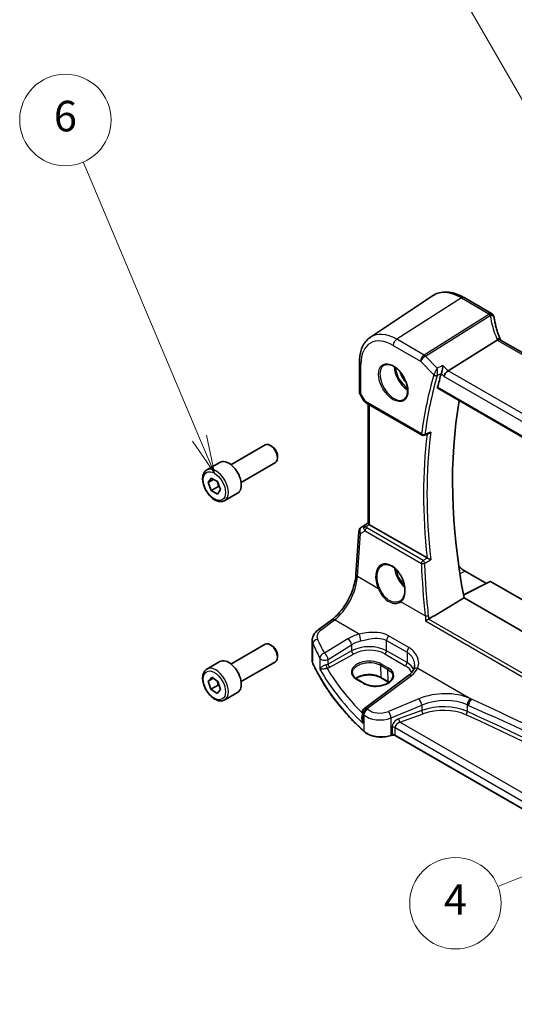
# Model space of a CAD drawing. Units: millimetres. Extents: x 0 to 6100, y 0 to 1124.
# Drawn here: x 519 to 617, y 233 to 426 of the extents above; entities that cross this region are included whole.
import ezdxf

# ---------------------------------------------------------------- set-up
doc = ezdxf.new("R2010")
doc.units = ezdxf.units.MM
for name, color, linetype, lineweight in [('Symbol (TK)', 100, 'Continuous', 18), ('Visible (ISO)', 7, 'Continuous', 35), ('Visible Narrow (ISO)', 7, 'Continuous', 25)]:
    doc.layers.add(name, color=color, linetype=linetype, lineweight=lineweight)
doc.styles.add('Note Text (TK2)', font='txt')

# ---------------------------------------------------------------- blocks, each defined once
blk = doc.blocks.new('バルーン1')
at = {"layer": 'Symbol (TK)', "color": 100}
for p, q in [((224.52, 138.039), (214.556, 155.298)), ((225.77, 135.874), (224.953, 138.289)), ((224.087, 137.789), (225.77, 135.874)), ((224.52, 138.039), (225.77, 135.874))]:
    blk.add_line(p, q, dxfattribs=at)
at = {"layer": 'Symbol (TK)'}
blk.add_circle((213.056, 157.896), 3, dxfattribs=at)
at = {"layer": 'Symbol (TK)', "color": 7, "insert": (213.056, 157.872), "char_height": 2, "attachment_point": 5, "style": 'Note Text (TK2)'}
blk.add_mtext('1', dxfattribs=at)
blk = doc.blocks.new('バルーン5')
at = {"layer": 'Symbol (TK)', "color": 100}
for p, q in [((225.655, 95.967), (223.148, 95.508)), ((223.332, 95.043), (225.655, 95.967)), ((223.517, 94.578), (225.655, 95.967)), ((223.332, 95.043), (218.971, 93.307))]:
    blk.add_line(p, q, dxfattribs=at)
at = {"layer": 'Symbol (TK)'}
blk.add_circle((216.189, 92.2), 3, dxfattribs=at)
at = {"layer": 'Symbol (TK)', "color": 7, "insert": (216.189, 92.183), "char_height": 2, "attachment_point": 5, "style": 'Note Text (TK2)'}
blk.add_mtext('4', dxfattribs=at)
blk = doc.blocks.new('バルーン6')
at = {"layer": 'Symbol (TK)', "color": 100}
for p, q in [((199.401, 122.698), (191.761, 140.799)), ((199.401, 122.698), (200.373, 120.395)), ((200.373, 120.395), (199.861, 122.893)), ((198.94, 122.504), (200.373, 120.395))]:
    blk.add_line(p, q, dxfattribs=at)
at = {"layer": 'Symbol (TK)'}
blk.add_circle((190.598, 143.554), 3, dxfattribs=at)
at = {"layer": 'Symbol (TK)', "color": 7, "insert": (190.598, 143.549), "char_height": 2, "attachment_point": 5, "style": 'Note Text (TK2)'}
blk.add_mtext('6', dxfattribs=at)

msp = doc.modelspace()

# ---------------------------------------------------------------- linework, layer by layer
at = {"layer": 'Visible (ISO)'}
for p, q in [((588.3203, 363.9196), (600.5594, 372.0744)), ((606.7679, 371.7279), (612.1746, 368.6064)), ((613.2813, 363.3844), (603.6307, 357.3459)), ((717.6607, 303.493), (613.9618, 363.3636)), ((586.174, 359.0678), (586.174, 353.2113)), ((586.3079, 352.7113), (587.0446, 351.4354)), ((601.6039, 353.8912), (707.5645, 292.7148)), ((587.4457, 351.0581), (598.5102, 344.67)), ((587.8861, 327.3314), (587.8861, 350.8038)), ((560.8835, 338.8476), (567.629, 342.7421)), ((568.9326, 342.4677), (568.629, 342.643)), ((556.1518, 337.8478), (558.6974, 339.3174)), ((562.8835, 335.3835), (569.629, 339.278)), ((570.0432, 340.5441), (570.0432, 340.1935)), ((556.3942, 335.3605), (557.0066, 336.2317)), ((557.4548, 335.9728), (556.3942, 335.3605)), ((557.0066, 333.7822), (556.3942, 335.3605)), ((557.0066, 336.2317), (558.2313, 335.5246)), ((558.2313, 335.5246), (558.8437, 333.9463)), ((558.4208, 334.5987), (557.0066, 333.7822)), ((558.2313, 333.0751), (557.0066, 333.7822)), ((558.8437, 333.9463), (558.2313, 333.0751)), ((559.6518, 331.7856), (562.1974, 333.2553)), ((586.5139, 326.4942), (587.8861, 327.4104)), ((585.489, 317.2436), (586.0716, 325.731)), ((599.5038, 320.514), (588.179, 327.0524)), ((606.975, 317.9327), (611.1662, 315.5129)), ((611.8838, 315.8712), (606.648, 313.2564)), ((611.9802, 315.8594), (688.853, 271.4769)), ((683.4638, 268.3654), (606.7613, 312.6497)), ((578.0479, 306.3562), (580.7104, 308.3473)), ((576.8762, 300.3486), (576.8762, 304.2561)), ((560.8835, 299.6557), (567.629, 303.5502)), ((568.9326, 303.2759), (568.629, 303.4512)), ((570.0432, 301.3523), (570.0432, 301.0017)), ((556.1518, 298.6559), (558.6974, 300.1256)), ((562.8835, 296.1916), (569.629, 300.0861)), ((556.3982, 296.2808), (557.0944, 297.0423)), ((557.3824, 296.849), (556.3982, 296.2808)), ((557.0944, 297.0423), (558.3151, 296.2231)), ((585.7065, 296.6417), (587.1207, 295.8252)), ((595.8701, 297.4342), (587.1599, 290.9205)), ((591.8952, 296.1111), (590.481, 296.9276)), ((556.9227, 294.7), (556.3982, 296.2808)), ((558.3369, 295.5165), (556.9227, 294.7)), ((558.1434, 293.8807), (556.9227, 294.7)), ((558.8397, 294.6423), (558.1434, 293.8807)), ((558.3151, 296.2231), (558.8397, 294.6423)), ((559.6518, 292.5937), (562.1974, 294.0634)), ((586.7588, 290.1197), (586.7588, 288.9107)), ((592.5557, 285.6386), (592.4064, 285.5888)), ((684.8125, 232.72), (593.2374, 285.5909))]:
    msp.add_line(p, q, dxfattribs=at)
for centre, radius, start, end in [((611.6746, 367.7403), 1, 10.723558, 60), ((611.6971, 367.6261), 1, 8.128787, 11.568273), ((587.174, 353.2113), 1, 180, 210), ((598.7602, 345.103), 0.5, 240, 291.890484), ((587.0692, 325.6626), 1, 123.72965, 176.07356), ((587.7588, 290.1197), 1, 126.78998, 180)]:
    msp.add_arc(centre, radius, start, end, dxfattribs=at)
for centre, major_axis, ratio, start_param, end_param in [((634.3449, 369.2911), (-21.8056, -0.1643), 0.55217209, 0.09993056, 0.10827147), ((678.3221, 287.2557), (-56.0062, 97.0056), 0.57735027, 0.50141255, 0.53670384), ((603.5318, 356.6304), (-0.6212, -0.7936), 0.45894474, 4.04417731, 5.56261376), ((683.2718, 290.1135), (-55.7, 96.4752), 0.57735027, 0.60156849, 1.02558232), ((13340.3853, -8113.2195), (19495.9412, -1419.749), 0.52500313, 2.32057445, 2.32063593), ((568.629, 341.01), (-1, 1.7321), 0.57735027, 3.14159265, 6.28318531), ((568.9326, 341.1853), (-0.7853, 1.3602), 0.57735027, 3.92699082, 5.49778714), ((560.4474, 336.2864), (-1.75, 3.0311), 0.57735027, 3.14159265, 6.28318531), ((588.8861, 327.5321), (-0.9987, -0.083), 0.6252357, 0.59930526, 0.73345339), ((606.975, 323.9573), (-3.6893, 6.39), 0.57735027, 2.11673581, 2.35619448), ((611.9804, 315.6959), (-0.1001, 0.1734), 0.5766475, 5.49839612, 6.24832118), ((591.3861, 315.0334), (3.1847, -2.6746), 0.5729886, 6.10419143, 6.14949047), ((568.629, 301.8182), (-1, 1.7321), 0.57735027, 3.14159265, 6.28318531), ((568.9326, 301.9935), (-0.7853, 1.3602), 0.57735027, 3.92699082, 5.49778714), ((560.4474, 297.0945), (-1.75, 3.0311), 0.57735027, 3.14159265, 6.28318531)]:
    msp.add_ellipse(centre, major_axis=major_axis, ratio=ratio, start_param=start_param, end_param=end_param, dxfattribs=at)
for points, knots in [([(600.5594, 372.0744), (600.9006, 372.3017), (601.2737, 372.4796), (602.0594, 372.7271), (602.4717, 372.7971), (603.3137, 372.8339), (603.7435, 372.8011), (604.608, 372.6427), (605.0428, 372.5173), (605.9093, 372.1831), (606.3411, 371.9743), (606.7679, 371.7279)], [3.889924424, 3.889924424, 3.889924424, 3.889924424, 4.054417335, 4.054417335, 4.218910246, 4.218910246, 4.383403158, 4.383403158, 4.547896069, 4.547896069, 4.71238898, 4.71238898, 4.71238898, 4.71238898]), ([(613.9351, 363.4182), (613.8103, 363.7076), (613.6937, 363.9978), (613.4769, 364.579), (613.3768, 364.8699), (613.1934, 365.4517), (613.11, 365.7425), (612.9601, 366.3234), (612.8936, 366.6135), (612.7776, 367.1919), (612.7281, 367.4803), (612.6871, 367.7675)], [-1.303050328, -1.303050328, -1.303050328, -1.303050328, -1.252154027, -1.252154027, -1.201257727, -1.201257727, -1.150361426, -1.150361426, -1.099465126, -1.099465126, -1.048568826, -1.048568826, -1.048568826, -1.048568826]), ([(588.3203, 363.9196), (588.0325, 363.7279), (587.7695, 363.4984), (587.3036, 362.9788), (587.1006, 362.6889), (586.7566, 362.063), (586.6153, 361.727), (586.3917, 361.0196), (586.3094, 360.6481), (586.2005, 359.8772), (586.174, 359.4777), (586.174, 359.0678)], [2.393260883, 2.393260883, 2.393260883, 2.393260883, 2.542927237, 2.542927237, 2.692593591, 2.692593591, 2.842259945, 2.842259945, 2.9919263, 2.9919263, 3.141592654, 3.141592654, 3.141592654, 3.141592654]), ([(613.9059, 363.3995), (613.8967, 363.4062), (613.887, 363.4125), (613.8126, 363.4551), (613.7327, 363.4736), (613.5483, 363.4718), (613.4457, 363.4512), (613.3388, 363.4123)], [-0.082847769, -0.082847769, -0.082847769, -0.082847769, -0.0768103675, -0.0768103675, -0.0385773765, -0.0385773765, 0, 0, 0, 0]), ([(613.9618, 363.3636), (613.9575, 363.3662), (613.9532, 363.3687), (613.945, 363.3736), (613.941, 363.3761), (613.9333, 363.381), (613.9295, 363.3834), (613.9223, 363.3881), (613.9189, 363.3905), (613.9122, 363.3951), (613.909, 363.3973), (613.9059, 363.3995)], [0, 0, 0, 0, 0.021022119, 0.021022119, 0.042044238, 0.042044238, 0.063066357, 0.063066357, 0.084088476, 0.084088476, 0.105110595, 0.105110595, 0.105110595, 0.105110595]), ([(613.9603, 363.3645), (613.9588, 363.3674), (613.9574, 363.3703), (613.9522, 363.3808), (613.9486, 363.3884), (613.9416, 363.4034), (613.9383, 363.4109), (613.9351, 363.4182)], [-1.3672379338, -1.3672379338, -1.3672379338, -1.3672379338, -1.3570993581, -1.3570993581, -1.330074843, -1.330074843, -1.3030503278, -1.3030503278, -1.3030503278, -1.3030503278]), ([(591.073, 358.4584), (591.2859, 358.5695), (591.5376, 358.6172), (592.079, 358.5715), (592.3616, 358.4902), (592.9347, 358.2131), (593.2243, 358.0214), (593.7871, 357.5441), (594.0602, 357.2583), (594.5612, 356.6202), (594.7889, 356.2677), (595.174, 355.5329), (595.3313, 355.1506), (595.5594, 354.3975), (595.6303, 354.0268), (595.6807, 353.3369), (595.6606, 353.0178), (595.537, 352.4615), (595.4333, 352.2255), (595.2011, 351.9094), (595.0886, 351.8035), (594.9617, 351.7229)], [3.95168603, 3.95168603, 3.95168603, 3.95168603, 4.30898816, 4.30898816, 4.63132461, 4.63132461, 4.94280444, 4.94280444, 5.25494336, 5.25494336, 5.56846938, 5.56846938, 5.88232945, 5.88232945, 6.19532336, 6.19532336, 6.50679227, 6.50679227, 6.82032439, 6.82032439, 7.04388824, 7.04388824, 7.04388824, 7.04388824]), ([(602.6177, 358.3986), (602.6175, 358.397), (602.6174, 358.3954), (602.5994, 358.2306), (602.5736, 358.0454), (602.5155, 357.7003), (602.4855, 357.5419), (602.4267, 357.2695), (602.3995, 357.1544), (602.3474, 356.9593), (602.3235, 356.8786), (602.3002, 356.8105)], [-0.00060704, -0.00060704, -0.00060704, -0.00060704, 0, 0, 0.062190985, 0.062190985, 0.11039046, 0.11039046, 0.146440978, 0.146440978, 0.176581471, 0.176581471, 0.176581471, 0.176581471]), ([(601.6039, 353.8912), (601.6024, 353.892), (601.601, 353.8929), (601.5737, 353.9103), (601.5552, 353.9375), (601.5407, 354.0063), (601.5436, 354.047), (601.5541, 354.089)], [0.0367310843, 0.0367310843, 0.0367310843, 0.0367310843, 0.0378015571, 0.0378015571, 0.0570151694, 0.0570151694, 0.0751216968, 0.0751216968, 0.0751216968, 0.0751216968]), ([(587.0446, 351.4354), (587.066, 351.3983), (587.0893, 351.3649), (587.138, 351.3036), (587.1635, 351.2757), (587.216, 351.2238), (587.2431, 351.1998), (587.2986, 351.1549), (587.3271, 351.1339), (587.3854, 351.0943), (587.4152, 351.0757), (587.4457, 351.0581)], [0.83221459, 0.83221459, 0.83221459, 0.83221459, 0.955310532, 0.955310532, 1.078406474, 1.078406474, 1.201502415, 1.201502415, 1.324598357, 1.324598357, 1.447694299, 1.447694299, 1.447694299, 1.447694299]), ([(599.855, 345.004), (599.9141, 345.0277), (599.9715, 345.0608), (600.0956, 345.1513), (600.1606, 345.2139), (600.2179, 345.2842), (600.2188, 345.2854), (600.2197, 345.2865)], [-0.0472001247, -0.0472001247, -0.0472001247, -0.0472001247, -0.0268186929, -0.0268186929, 0, 0, 0.0004302138, 0.0004302138, 0.0004302138, 0.0004302138]), ([(559.6518, 331.7856), (559.4627, 331.6764), (559.2488, 331.612), (558.7875, 331.5722), (558.5391, 331.6041), (558.0135, 331.7631), (557.736, 331.9028), (557.1923, 332.2761), (556.9268, 332.5133), (556.4404, 333.0543), (556.2194, 333.3577), (555.8408, 334.001), (555.683, 334.3405), (555.4448, 335.0268), (555.3648, 335.3734), (555.2945, 336.0447), (555.3049, 336.3693), (555.4276, 336.9573), (555.5377, 337.2234), (555.8246, 337.6086), (555.977, 337.7469), (556.1518, 337.8478)], [2.35619449, 2.35619449, 2.35619449, 2.35619449, 2.62003967, 2.62003967, 2.90796975, 2.90796975, 3.23592161, 3.23592161, 3.57553651, 3.57553651, 3.91252175, 3.91252175, 4.2478355, 4.2478355, 4.58455705, 4.58455705, 4.92411754, 4.92411754, 5.25395077, 5.25395077, 5.49778714, 5.49778714, 5.49778714, 5.49778714]), ([(588.0908, 327.1113), (588.0644, 327.1317), (588.0406, 327.1508), (587.9637, 327.2151), (587.9228, 327.2557), (587.8914, 327.3043), (587.8863, 327.3188), (587.8863, 327.3314)], [0.7831655842, 0.7831655842, 0.7831655842, 0.7831655842, 0.7957694984, 0.7957694984, 0.8296099292, 0.8296099292, 0.8479319451, 0.8479319451, 0.8479319451, 0.8479319451]), ([(600.2197, 320.1552), (600.2188, 320.1556), (600.2179, 320.1561), (600.1704, 320.1793), (600.118, 320.2051), (600.0078, 320.2597), (599.9497, 320.2886), (599.8296, 320.3485), (599.7672, 320.3798), (599.6579, 320.4349), (599.6111, 320.4586), (599.5526, 320.4884), (599.538, 320.4959), (599.5241, 320.503)], [-0.085706081, -0.085706081, -0.085706081, -0.085706081, -0.0852793671, -0.0852793671, -0.0633174301, -0.0633174301, -0.0423730066, -0.0423730066, -0.021692389, -0.021692389, -0.005618747, -0.005618747, 0, 0, 0, 0]), ([(590.6919, 319.0678), (590.8082, 319.1284), (590.9324, 319.1727), (591.1928, 319.2269), (591.3289, 319.2374), (591.6067, 319.2245), (591.7481, 319.2025), (592.0333, 319.1272), (592.177, 319.075), (592.4647, 318.9417), (592.6086, 318.861), (592.8939, 318.6727), (593.0352, 318.5652), (593.3121, 318.3255), (593.4477, 318.1934), (593.7094, 317.9075), (593.8356, 317.7537), (594.0752, 317.4281), (594.1886, 317.2563), (594.3995, 316.8991), (594.497, 316.7137), (594.6734, 316.334), (594.7522, 316.1398), (594.8892, 315.7478), (594.9473, 315.55), (595.0412, 315.1561), (595.077, 314.9601), (595.1256, 314.5751), (595.1384, 314.3861), (595.1409, 314.0204), (595.1306, 313.8435), (595.0878, 313.5065), (595.0552, 313.3463), (594.9689, 313.0459), (594.9152, 312.9059), (594.788, 312.6484), (594.7143, 312.5312), (594.5435, 312.3155), (594.4449, 312.2193), (594.3381, 312.1394)], [-0.75859895, -0.75859895, -0.75859895, -0.75859895, -0.58456856, -0.58456856, -0.41374785, -0.41374785, -0.2499524, -0.2499524, -0.09111059, -0.09111059, 0.06542017, 0.06542017, 0.22121783, 0.22121783, 0.37702943, 0.37702943, 0.53314659, 0.53314659, 0.6896375, 0.6896375, 0.84646364, 0.84646364, 1.00353308, 1.00353308, 1.16072601, 1.16072601, 1.31791478, 1.31791478, 1.47499733, 1.47499733, 1.6319679, 1.6319679, 1.78906185, 1.78906185, 1.94701847, 1.94701847, 2.10743663, 2.10743663, 2.28141381, 2.28141381, 2.28141381, 2.28141381]), ([(580.7104, 308.3473), (581.1799, 308.6983), (581.6555, 309.1356), (582.5672, 310.1467), (583.0033, 310.7202), (583.7941, 311.9535), (584.1488, 312.6131), (584.7454, 313.9603), (584.9871, 314.6477), (585.3383, 315.9878), (585.4476, 316.6403), (585.489, 317.2436)], [-1.48352986, -1.48352986, -1.48352986, -1.48352986, -1.20427718, -1.20427718, -0.9250245, -0.9250245, -0.64577182, -0.64577182, -0.36651914, -0.36651914, -0.08726646, -0.08726646, -0.08726646, -0.08726646]), ([(599.1943, 308.138), (599.1951, 308.1386), (599.1958, 308.1392), (599.2347, 308.1683), (599.2785, 308.1987), (599.373, 308.2604), (599.4238, 308.2918), (599.5337, 308.3559), (599.5931, 308.3886), (599.6955, 308.441), (599.7378, 308.4614), (599.7781, 308.4793)], [-0.0818173371, -0.0818173371, -0.0818173371, -0.0818173371, -0.0814247462, -0.0814247462, -0.0615797824, -0.0615797824, -0.0423522405, -0.0423522405, -0.0221875195, -0.0221875195, -0.0077896532, -0.0077896532, -0.0077896532, -0.0077896532]), ([(576.8762, 304.2561), (576.8762, 304.426), (576.8963, 304.5953), (576.9725, 304.9232), (577.0285, 305.0816), (577.1696, 305.3822), (577.2546, 305.5245), (577.4474, 305.7914), (577.5552, 305.9162), (577.7887, 306.1487), (577.9146, 306.2565), (578.0479, 306.3562)], [0.785398168, 0.785398168, 0.785398168, 0.785398168, 0.932005825, 0.932005825, 1.078613481, 1.078613481, 1.225221137, 1.225221137, 1.371828793, 1.371828793, 1.518436449, 1.518436449, 1.518436449, 1.518436449]), ([(576.8762, 300.3486), (576.8762, 300.3041), (576.8783, 300.2596), (576.8863, 300.1708), (576.8924, 300.1265), (576.9085, 300.0384), (576.9186, 299.9946), (576.9425, 299.9075), (576.9565, 299.8643), (576.9881, 299.7786), (577.0058, 299.7362), (577.0254, 299.6942)], [3.926990812, 3.926990812, 3.926990812, 3.926990812, 3.979548269, 3.979548269, 4.032105726, 4.032105726, 4.084663183, 4.084663183, 4.137220641, 4.137220641, 4.189778098, 4.189778098, 4.189778098, 4.189778098]), ([(559.6518, 292.5937), (559.4627, 292.4846), (559.2488, 292.4202), (558.7875, 292.3804), (558.5391, 292.4123), (558.0135, 292.5713), (557.736, 292.711), (557.1923, 293.0843), (556.9268, 293.3214), (556.4404, 293.8625), (556.2194, 294.1659), (555.8408, 294.8091), (555.683, 295.1487), (555.4448, 295.835), (555.3648, 296.1816), (555.2945, 296.8528), (555.3049, 297.1774), (555.4276, 297.7655), (555.5377, 298.0316), (555.8246, 298.4167), (555.977, 298.555), (556.1518, 298.6559)], [1.22796396, 1.22796396, 1.22796396, 1.22796396, 1.49180914, 1.49180914, 1.77973922, 1.77973922, 2.10769109, 2.10769109, 2.44730598, 2.44730598, 2.78429122, 2.78429122, 3.11960497, 3.11960497, 3.45632652, 3.45632652, 3.79588701, 3.79588701, 4.12572024, 4.12572024, 4.36955661, 4.36955661, 4.36955661, 4.36955661]), ([(587.0869, 286.3672), (586.1937, 287.1908), (585.3426, 288.0299), (583.7279, 289.736), (582.9642, 290.603), (581.5269, 292.3622), (580.8533, 293.2542), (579.5986, 295.0603), (579.0175, 295.9743), (577.95, 297.821), (577.4636, 298.7538), (577.0254, 299.6942)], [1.796767008, 1.796767008, 1.796767008, 1.796767008, 1.856095048, 1.856095048, 1.915423088, 1.915423088, 1.974751129, 1.974751129, 2.034079169, 2.034079169, 2.093407209, 2.093407209, 2.093407209, 2.093407209]), ([(596.829, 298.5142), (596.7942, 298.4441), (596.7539, 298.3729), (596.6615, 298.2289), (596.6095, 298.1562), (596.4935, 298.0101), (596.4295, 297.9368), (596.2897, 297.7909), (596.2138, 297.7182), (596.0505, 297.5746), (595.963, 297.5037), (595.8701, 297.4342)], [1.095161192, 1.095161192, 1.095161192, 1.095161192, 1.179816243, 1.179816243, 1.264471295, 1.264471295, 1.349126346, 1.349126346, 1.433781398, 1.433781398, 1.518436449, 1.518436449, 1.518436449, 1.518436449]), ([(597.0101, 299.3431), (597.0101, 299.2807), (597.0075, 299.2191), (596.9972, 299.0986), (596.9895, 299.0396), (596.9694, 298.9248), (596.957, 298.869), (596.9277, 298.7609), (596.9108, 298.7088), (596.8729, 298.6084), (596.8519, 298.5602), (596.829, 298.5142)], [0.477289944, 0.477289944, 0.477289944, 0.477289944, 0.514862633, 0.514862633, 0.552435322, 0.552435322, 0.590008011, 0.590008011, 0.627580701, 0.627580701, 0.66515339, 0.66515339, 0.66515339, 0.66515339]), ([(584.7925, 297.9565), (584.7885, 297.8626), (584.7972, 297.769), (584.8402, 297.5826), (584.8747, 297.4898), (584.9703, 297.3063), (585.0315, 297.2156), (585.1806, 297.0392), (585.2685, 296.9536), (585.4694, 296.7906), (585.5824, 296.7133), (585.7065, 296.6417)], [2.330615572, 2.330615572, 2.330615572, 2.330615572, 2.492810989, 2.492810989, 2.655006405, 2.655006405, 2.817201821, 2.817201821, 2.979397237, 2.979397237, 3.141592654, 3.141592654, 3.141592654, 3.141592654]), ([(590.481, 296.9276), (590.236, 297.069), (589.9491, 297.1903), (589.3192, 297.3775), (588.9761, 297.4432), (588.2685, 297.5109), (587.9042, 297.5125), (587.1932, 297.451), (586.8468, 297.3878), (586.209, 297.2047), (585.9177, 297.0849), (585.5915, 296.9011), (585.5187, 296.856), (585.4501, 296.8092)], [1.57079633, 1.57079633, 1.57079633, 1.57079633, 1.88072913, 1.88072913, 2.19216339, 2.19216339, 2.50494837, 2.50494837, 2.81776756, 2.81776756, 3.12928365, 3.12928365, 3.22506802, 3.22506802, 3.22506802, 3.22506802]), ([(587.1207, 295.8252), (587.2393, 295.7567), (587.3681, 295.6934), (587.6426, 295.5792), (587.7885, 295.5284), (588.0938, 295.4407), (588.2532, 295.4039), (588.5817, 295.3455), (588.7507, 295.324), (589.0939, 295.2971), (589.268, 295.2917), (589.6167, 295.2972), (589.7912, 295.3081), (590.136, 295.3459), (590.3062, 295.3729), (590.6376, 295.442), (590.7989, 295.4841), (591.1082, 295.5823), (591.2563, 295.6383), (591.5353, 295.7622), (591.6663, 295.8302), (591.9081, 295.976), (592.0189, 296.0538), (592.2183, 296.2169), (592.3067, 296.3022), (592.46, 296.4784), (592.5246, 296.5693), (592.63, 296.7558), (592.6699, 296.8514), (592.7274, 297.0581), (592.7402, 297.1692), (592.7355, 297.2796)], [3.14159265, 3.14159265, 3.14159265, 3.14159265, 3.29661977, 3.29661977, 3.45180837, 3.45180837, 3.60737591, 3.60737591, 3.76333461, 3.76333461, 3.91957975, 3.91957975, 4.07596322, 4.07596322, 4.232323, 4.232323, 4.38849864, 4.38849864, 4.54435451, 4.54435451, 4.69983674, 4.69983674, 4.85510909, 4.85510909, 5.01084343, 5.01084343, 5.16874999, 5.16874999, 5.33220725, 5.33220725, 5.52332272, 5.52332272, 5.52332272, 5.52332272]), ([(587.0869, 286.3672), (587.3099, 286.1616), (587.5833, 285.9798), (588.2054, 285.6746), (588.5541, 285.5512), (589.2968, 285.3712), (589.6906, 285.3148), (590.4889, 285.273), (590.8932, 285.2877), (591.6769, 285.3873), (592.0562, 285.4721), (592.4064, 285.5888)], [4.4864183, 4.4864183, 4.4864183, 4.4864183, 4.79341182, 4.79341182, 5.10040535, 5.10040535, 5.40739887, 5.40739887, 5.7143924, 5.7143924, 6.02138592, 6.02138592, 6.02138592, 6.02138592]), ([(592.5557, 285.6386), (592.5971, 285.6524), (592.6433, 285.6635), (592.7404, 285.6786), (592.7914, 285.6825), (592.8934, 285.6825), (592.9445, 285.6786), (593.0416, 285.6635), (593.0878, 285.6524), (593.1706, 285.6248), (593.2073, 285.6083), (593.2374, 285.5909)], [3.40339204, 3.40339204, 3.40339204, 3.40339204, 3.66519143, 3.66519143, 3.92699082, 3.92699082, 4.1887902, 4.1887902, 4.45058959, 4.45058959, 4.71238898, 4.71238898, 4.71238898, 4.71238898])]:
    msp.add_open_spline(points, degree=3, knots=knots, dxfattribs=at)
for points, degree in [([(613.3388, 363.4123), (613.3183, 363.4049), (613.2991, 363.3956), (613.2813, 363.3844)], 3), ([(602.3002, 356.8105), (602.2964, 356.7995), (602.2929, 356.7886), (602.2898, 356.778)], 3), ([(599.5038, 320.514), (599.5102, 320.5103), (599.517, 320.5066), (599.5241, 320.503)], 3), ([(606.7613, 312.6497), (603.3106, 310.5871), (599.8412, 308.5119)], 2), ([(599.7781, 308.4793), (599.8003, 308.4892), (599.8214, 308.5001), (599.8412, 308.5119)], 3), ([(592.0028, 296.046), (591.9679, 296.0681), (591.932, 296.0898), (591.8952, 296.1111)], 3)]:
    msp.add_open_spline(points, degree=degree, dxfattribs=at)
for points, weights in [([(558.1579, 335.567), (558.3405, 335.1514), (558.4208, 334.5987)], [1.07507329013, 1.09062147648, 1]), ([(558.4208, 334.5987), (558.5237, 334.5659), (558.6163, 334.5323)], [1, 1.01779072504, 1.03148954581]), ([(558.1861, 296.3097), (558.2941, 295.9633), (558.3369, 295.5165)], [1.0769666904, 1.07190325878, 1]), ([(558.3369, 295.5165), (558.4689, 295.4649), (558.584, 295.4127)], [1, 1.02297253017, 1.03912236731])]:
    msp.add_rational_spline(points, weights, degree=2, dxfattribs=at)
at = {"layer": 'Visible Narrow (ISO)'}
for p, q in [((606.2309, 371.6559), (593.503, 363.5372)), ((606.2309, 371.6559), (611.6376, 368.5343)), ((611.6601, 368.4201), (598.8878, 360.4282)), ((599.1501, 360.2185), (611.9223, 368.2104)), ((592.8329, 362.335), (598.2177, 359.226)), ((598.8878, 360.4282), (593.503, 363.5372)), ((613.4248, 363.2916), (717.1237, 303.421)), ((586.4669, 352.803), (586.4669, 358.6595)), ((598.2177, 359.226), (600.8247, 356.5168)), ((601.4548, 357.8234), (599.1501, 360.2185)), ((603.6307, 357.3459), (602.6177, 358.3986)), ((602.2898, 356.778), (602.8246, 356.2221)), ((707.826, 297.1887), (603.6307, 357.3459)), ((602.8246, 356.2221), (707.2067, 295.9571)), ((586.4669, 352.803), (586.3079, 352.7113)), ((587.3421, 351.287), (586.4669, 352.803)), ((707.5256, 292.9064), (601.5541, 354.089)), ((598.4067, 344.8989), (587.3421, 351.287)), ((588.179, 327.0524), (588.179, 350.6347)), ((586.5329, 326.506), (587.8861, 327.4095)), ((587.8861, 327.3557), (587.1255, 326.8523)), ((586.3648, 325.327), (587.2769, 325.8599)), ((587.1255, 326.8523), (586.5329, 326.506)), ((587.2769, 325.8599), (598.3699, 319.4554)), ((587.3797, 326.6407), (588.0908, 327.1113)), ((598.6913, 320.0121), (587.5983, 326.4166)), ((585.7822, 316.8396), (586.3648, 325.327)), ((606.975, 317.9327), (605.9503, 317.3824)), ((589.9035, 314.4602), (585.7822, 316.8396)), ((606.6582, 313.2015), (611.9802, 315.8594)), ((599.127, 309.135), (594.3169, 311.9121)), ((578.5852, 306.3332), (581.2477, 308.3242)), ((586.0978, 305.524), (581.2477, 308.3242)), ((599.1943, 308.138), (679.2321, 261.9282)), ((678.3094, 263.1393), (599.7781, 308.4793)), ((583.9121, 304.6253), (579.2761, 301.7703)), ((591.524, 304.2754), (595.5456, 301.9535)), ((591.524, 302.2453), (591.524, 304.2754)), ((595.9205, 302.8908), (591.8989, 305.2126)), ((577.0135, 299.7487), (577.0135, 303.622)), ((580.0068, 300.5634), (584.6428, 303.4184)), ((584.6428, 302.2277), (580.0068, 299.6401)), ((584.6428, 303.4184), (584.6428, 302.2277)), ((595.5456, 299.9234), (591.524, 302.2453)), ((578.3882, 300.8113), (578.3882, 298.6647)), ((580.0068, 299.6401), (580.0068, 300.5634)), ((580.3538, 299.0247), (584.9897, 301.6123)), ((591.1828, 301.6403), (595.2044, 299.3184)), ((595.5456, 301.9535), (595.5456, 299.9234)), ((590.3659, 299.4082), (591.7801, 298.5917)), ((590.4396, 297.0135), (590.3659, 299.4082)), ((591.9165, 298.8394), (590.5023, 299.6559)), ((591.8538, 296.197), (591.7801, 298.5917)), ((597.6629, 298.8469), (608.232, 292.7448)), ((585.6016, 296.6288), (587.0158, 295.8123)), ((587.6972, 290.8975), (596.4073, 297.4111)), ((591.8538, 296.197), (590.4396, 297.0135)), ((597.8864, 292.8147), (591.8816, 290.3347)), ((592.4432, 289.0568), (598.448, 291.5369)), ((598.448, 290.5183), (593.8904, 288.8541)), ((598.448, 291.5369), (598.448, 290.5183)), ((607.4191, 290.2942), (607.4191, 291.628)), ((586.9096, 287.9588), (586.9096, 289.8148)), ((587.0529, 289.6779), (587.0529, 286.453)), ((592.4432, 285.6786), (592.4432, 289.0568)), ((594.1527, 288.2032), (598.7104, 289.8674)), ((592.5924, 287.1975), (592.5924, 285.7283)), ((593.196, 285.6824), (593.196, 287.1516)), ((593.196, 287.1516), (684.8143, 234.2557)), ((685.2963, 235.5815), (594.1527, 288.2032)), ((592.5924, 285.7283), (592.4432, 285.6786)), ((684.8125, 232.7876), (593.196, 285.6824))]:
    msp.add_line(p, q, dxfattribs=at)
for centre, major_axis, ratio, start_param, end_param in [((606.2309, 362.7195), (-5.4724, 9.4785), 0.57735027, 5.49778713, 6.32025169), ((606.2679, 370.8619), (0.5, 0.866), 0.57735026, 0, 0.83775805), ((611.6746, 367.7403), (0.5, 0.866), 0.57735026, 0, 0.83775805), ((611.6746, 367.7403), (0.9825, 0.1861), 0.79195892, 0, 1.45918335), ((632.5015, 370.616), (20.9911, 1.006), 0.6067281, 3.22643963, 3.23550709), ((611.6971, 367.6261), (0.9797, 0.2005), 0.79130951, 0, 1.44751216), ((611.6971, 367.6261), (0.5304, -0.8477), 0.5404963, 1.9560876, 2.33606614), ((611.6971, 367.6261), (0.99, 0.1414), 0.57402244, 0, 1.26022853), ((632.7637, 366.2427), (-19.3935, 10.6204), 0.75848967, 0.51666926, 0.77115076), ((593.503, 355.371), (-5.0008, 8.6616), 0.57735027, 5.49778713, 6.32025169), ((592.8329, 354.9841), (-4.5014, 7.7967), 0.57735027, 5.49778713, 7.06858346), ((593.54, 362.7432), (-0.5, -0.866), 0.57735026, 3.9793507, 5.49778715), ((613.0169, 363.0223), (0.9183, 0.3959), 0.49766782, 0, 1.11722517), ((615.1013, 363.8576), (-1.847, 1.0115), 0.75848967, 0.77115076, 0.88598502), ((614.839, 364.1937), (1.9992, 0.0958), 0.6067281, 3.7904221, 3.89792125), ((613.4618, 362.4976), (0.5, 0.866), 0.57735026, 0, 0.83775805), ((598.9249, 359.6342), (-0.5, -0.866), 0.57735026, 3.9793507, 5.49778715), ((598.9249, 359.6342), (-0.5304, 0.8477), 0.5404963, 5.09768025, 5.47765879), ((587.174, 359.0678), (-1, 0), 0.57735027, 0, 0.78539817), ((592.9693, 355.0629), (1.945, -3.3688), 0.57735027, 3.11689743, 6.30788053), ((598.9249, 359.6342), (0.7206, 0.6934), 0.32163375, 0.96741127, 2.48584772), ((595.6662, 356.62), (1.8784, -3.2534), 0.57735027, 3.92825549, 5.49652247), ((595.8027, 356.6988), (-1.7784, 3.0803), 0.57735027, 0.85247544, 2.28911721), ((595.8027, 356.6988), (1.2216, -2.116), 0.57735027, 4.18357327, 5.24120469), ((595.9392, 356.7776), (-1.1217, 1.9429), 0.57735027, 1.3901663, 1.75142635), ((677.2614, 286.6434), (56.3009, -97.516), 0.57735027, 3.6431998, 3.78809754), ((677.5841, 286.8297), (-56.0519, 97.0847), 0.57735027, 0.50160715, 0.64650488), ((601.1782, 356.7209), (-0.4795, 0.1418), 0.71591312, 0.97361704, 2.45714691), ((601.1835, 356.7373), (-0.4731, 0.1619), 0.68910108, 1.00789199, 2.48687808), ((587.174, 353.2113), (-1, 0), 0.57735027, 0, 0.78539817), ((588.0802, 351.6416), (1.0509, 0.1639), 0.32934229, 3.26824191, 3.88372162), ((587.6957, 351.4911), (-0.25, -0.433), 0.57735026, 5.49778715, 6.28318531), ((598.7602, 345.103), (-0.4958, 0.0645), 0.65172278, 0.8651871, 2.34871697), ((598.7602, 345.103), (-0.25, -0.433), 0.57735026, 5.49778715, 6.28318531), ((678.3221, 287.2557), (56.2353, -97.4024), 0.57735027, 3.79503327, 4.06075758), ((598.7602, 345.103), (0.1864, -0.4639), 0.5800335, 0, 0.72519728), ((678.6448, 287.4421), (-55.9862, 96.971), 0.57735027, 0.64751986, 0.92327644), ((557.9018, 334.8167), (1.75, -3.0311), 0.57735027, 0, 3.14159265), ((587.0692, 325.6626), (-0.9977, 0.0685), 0.52219132, 0, 0.82332443), ((587.0692, 325.6626), (-0.5045, 0.8634), 0.77915995, 0.04822382, 1.50509309), ((587.0692, 325.6626), (-0.5553, 0.8317), 0.59411967, 6.24561174, 6.28318531), ((587.6618, 326.0088), (0.5198, -0.8544), 0.50513422, 3.18085108, 3.96496821), ((587.4105, 326.2518), (-0.4703, -0.1699), 0.7690198, 4.50458337, 5.47191268), ((588.0485, 326.2347), (-1.0163, 0.4436), 0.68018995, 0.37155992, 1.04431206), ((587.6618, 326.0088), (-0.5406, 0.8414), 0.14285003, 5.46568624, 6.24980337), ((587.6291, 326.0277), (-0.25, -0.433), 0.57735026, 4.01425728, 5.41052069), ((588.0176, 326.6236), (-0.6478, 0.1178), 0.51534665, 0.29110913, 0.96386128), ((592.2764, 315.475), (-1.7598, 3.7318), 0.62523539, 3.26832339, 7.83115102), ((598.7221, 319.6232), (-0.25, -0.433), 0.57735026, 4.01425728, 5.41052069), ((598.7221, 319.6232), (-0.2539, 0.4307), 0.47968433, 4.06439167, 5.48964992), ((595.6662, 317.4281), (1.8784, -3.2534), 0.57735027, 4.05312518, 5.28406539), ((595.8027, 317.5069), (-1.7784, 3.0803), 0.57735027, 1.00690843, 2.04431807), ((598.7221, 319.6232), (0.4997, 0.0174), 0.44501985, 3.91481614, 5.38660324), ((678.1388, 286.4825), (48.0769, -101.9618), 0.6252338, 4.11031133, 4.2109544), ((580.8129, 314.142), (3.4331, 6.6751), 0.54215469, 3.98791398, 5.38417738), ((586.4867, 317.1752), (-0.9977, 0.0685), 0.52219132, 0, 0.82332443), ((590.0444, 314.5273), (0.1821, 0.0827), 0.02266756, 3.81753588, 5.29646655), ((594.4578, 311.9792), (-0.1197, 0.1602), 0.77422827, 0, 1.41737836), ((581.3093, 307.5464), (-0.5989, 0.8008), 0.55422158, 5.43294859, 6.28318531), ((599.4792, 309.3028), (-0.497, -0.0551), 0.37862133, 0.74202732, 2.20520183), ((580.8146, 305.1854), (-2.996, -0.2491), 0.6252357, 5.49820225, 6.49402782), ((578.6468, 305.5554), (-0.5989, 0.8008), 0.55422158, 5.43294859, 6.28318531), ((580.8762, 304.4076), (3.9972, 0.2433), 0.61381849, 3.10424613, 3.36703342), ((577.9792, 303.772), (-0.916, -0.4011), 0.76252667, 4.45395762, 5.94915987), ((659.0338, 322.3476), (-83.8867, -6.9756), 0.6252357, 0.21084251, 0.2672225), ((587.9268, 302.0285), (-5.9919, -0.4983), 0.6252357, 4.97020724, 5.3934825), ((583.9737, 303.8475), (-0.5244, 0.8515), 0.49401856, 3.91402986, 5.48026479), ((587.9885, 301.2507), (4.9896, 0.5079), 0.63405228, 1.81611042, 2.23938568), ((586.1595, 304.7462), (-0.2439, 0.9698), 0.20337593, 4.05934023, 5.59021706), ((592.2311, 304.6837), (0.5, 0.866), 0.57735026, 1.27447633, 2.3561945), ((659.0955, 321.5698), (84.8885, 6.9678), 0.624708, 3.3531476, 3.40952759), ((587.9885, 300.0757), (-4.9993, -0.1405), 0.59519208, 3.91026291, 5.42869935), ((584.9774, 302.0132), (-0.2437, 0.4366), 0.52588929, 0.79432255, 2.36329238), ((588.0008, 299.6748), (4.4992, 0.141), 0.59713442, 0.76668294, 2.28511939), ((591.1704, 302.0411), (0.25, 0.433), 0.57735026, 3.96189741, 5.49778715), ((596.2527, 302.3618), (0.5, 0.866), 0.57735026, 1.27447633, 2.3561945), ((580.8762, 300.3486), (-4, 0), 0.57735027, 0, 0.26278729), ((579.3377, 300.9925), (-0.8796, -0.4756), 0.75197365, 4.39115276, 5.8840167), ((579.3377, 300.9925), (-1, 0), 0.57735027, 0.31916728, 2.30383462), ((579.3377, 300.9925), (-0.5244, 0.8515), 0.49401856, 3.91402986, 5.48026479), ((557.9018, 295.6248), (1.75, -3.0311), 0.57735027, 0, 3.14159265), ((577.2067, 299.7787), (-0.1813, -0.0845), 0.78846598, 5.93111652, 6.28318531), ((659.0955, 312.497), (-85, 0), 0.57735027, 0.26278729, 0.55942749), ((659.0955, 316.2026), (84.9855, 2.6314), 0.59690635, 3.44227988, 3.67935355), ((579.3377, 300.0714), (-0.9996, -0.0479), 0.60671366, 1.83838061, 2.27478133), ((579.7762, 299.2231), (-0.0994, 0.49), 0.22076126, 0.92827602, 2.48268519), ((579.3501, 299.6705), (1.4997, 0.047), 0.59713442, 4.99031132, 5.42671205), ((659.0708, 317.0044), (-83.9853, -2.6326), 0.59713442, 0.31802542, 0.51512991), ((580.3414, 299.4256), (-0.2437, 0.4366), 0.52588929, 0.79432255, 2.36329238), ((590.5073, 299.4955), (0.1, 0.1732), 0.57735026, 0.82030475, 2.39110108), ((591.9215, 298.679), (-0.1, -0.1732), 0.57735026, 3.96189741, 5.53269373), ((595.1921, 299.7193), (0.25, 0.433), 0.57735026, 3.96189741, 5.49778715), ((592.0224, 297.353), (4.4992, 0.141), 0.59713442, 0.17199902, 0.76668294), ((592.0101, 297.7538), (-4.9993, -0.1405), 0.59519208, 3.37308768, 3.91026291), ((591.9485, 299.7066), (-5.9919, -0.4983), 0.6252357, 2.3566096, 2.77988486), ((597.7245, 298.0691), (-0.8955, 0.445), 0.73052491, 5.12537769, 6.28318531), ((588.0599, 295.6395), (-3.3655, 0), 0.57735027, 3.92699082, 5.6182227), ((585.6065, 296.4684), (0.1, 0.1732), 0.57735026, 0, 0.82030475), ((590.581, 297.1008), (-0.1, -0.1732), 0.57735026, 5.53269373, 6.28318531), ((596.4689, 296.6333), (-0.5989, 0.8008), 0.55422158, 5.43294859, 6.28318531), ((587.0207, 295.652), (0.1, 0.1732), 0.57735026, 0, 0.82030475), ((591.9952, 296.2843), (-0.1, -0.1732), 0.57735026, 5.53269373, 6.28318531), ((589.4741, 294.823), (-3.3655, 0), 0.57735027, 3.8431686, 3.92699082), ((602.3864, 288.1483), (-8.9879, -0.7474), 0.6252357, 3.98993056, 5.18404299), ((597.948, 292.0369), (-0.3817, 0.9243), 0.35818112, 4.00084679, 5.54908364), ((602.448, 287.3705), (7.9858, 0.7564), 0.63078088, 0.84061023, 2.03472266), ((608.0405, 292.0804), (0.4084, 0.9128), 0.51312603, 0.81645543, 2.300562), ((608.2937, 291.967), (0.4089, 0.9126), 0.51350799, 0.81673879, 2.30083888), ((297.8939, 31.7119), (-498.3465, -41.4401), 0.6252357, 3.98928296, 3.98993056), ((587.7588, 290.1197), (0.6923, 0.7216), 0.68179766, 1.02556478, 2.51138153), ((587.9005, 289.9843), (0.6896, 0.7242), 0.6805811, 1.02302302, 2.50877689), ((587.7588, 290.1197), (-0.5989, 0.8008), 0.55422158, 5.43294859, 6.28318531), ((659.0338, 322.3476), (-83.8867, -6.9756), 0.6252357, 0.50429618, 0.50748271), ((590.3816, 291.8901), (-2.996, -0.2491), 0.6252357, 0.50748271, 2.04245033), ((602.448, 286.4629), (-7.9988, -0.2345), 0.59592145, 4.02440527, 5.2185177), ((598.698, 290.2683), (0.1715, -0.4697), 0.38855278, 4.01637576, 5.57813931), ((602.4604, 286.062), (7.4987, 0.235), 0.59713442, 0.88156745, 2.07567988), ((297.9555, 30.9341), (497.3447, 41.448), 0.62532567, 0.84756845, 0.84821606), ((587.7588, 290.1197), (-1, 0), 0.57735027, 0, 0.55624095), ((659.0955, 321.5698), (84.8885, 6.9678), 0.624708, 3.64660127, 3.6497878), ((590.4432, 291.1123), (3.9972, 0.2433), 0.61381849, 3.66367362, 5.19864124), ((591.9432, 289.5568), (-0.3817, 0.9243), 0.35818112, 4.00084679, 5.54908364), ((593.9373, 287.6457), (-1.1336, -1.0369), 0.69790166, 4.17915678, 5.71504652), ((594.1404, 288.6041), (0.1715, -0.4697), 0.38855278, 4.01637576, 5.57813931), ((607.1084, 290.068), (-0.2066, -0.4553), 0.50966866, 0.76711155, 2.30323148), ((297.9678, 50.5194), (497.4324, 15.5922), 0.59713442, 0.65179843, 0.88156745), ((297.9555, 50.9202), (-497.9325, -15.5916), 0.59711496, 3.79341117, 4.02318019), ((592.8424, 286.9475), (0.5, 0), 0.57735027, 0.78539817, 2.09439511), ((594.1873, 287.3957), (0.9101, 0.5478), 0.71730703, 1.19811008, 2.73399982), ((587.2225, 286.5142), (-0.1356, -0.147), 0.69202909, 5.63934853, 6.28318531), ((590.4432, 287.6786), (-4, 0), 0.57735027, 0.55942749, 2.09439511), ((592.3432, 285.7786), (0.0632, -0.1897), 0.40824829, 0, 0.88607712), ((592.4924, 285.8283), (0.0632, -0.1897), 0.40824829, 0, 0.88607712), ((592.8424, 285.4783), (-0.5, 0), 0.57735027, 3.92699082, 5.23598776), ((593.3374, 285.7641), (-0.1, -0.1732), 0.57735026, 5.49778715, 6.28318531)]:
    msp.add_ellipse(centre, major_axis=major_axis, ratio=ratio, start_param=start_param, end_param=end_param, dxfattribs=at)
for centre, major_axis in [((592.8329, 354.9841), (-2.0449, 3.5419)), ((557.6189, 334.6534), (1.55, -2.6847)), ((557.6189, 295.4615), (1.55, -2.6847))]:
    msp.add_ellipse(centre, major_axis=major_axis, ratio=0.57735027, dxfattribs=at)
for points in [[(602.6177, 358.3986), (602.2301, 358.2069), (601.8425, 358.0151), (601.4548, 357.8234)], [(602.3002, 356.8105), (602.2999, 356.8104), (602.2996, 356.8102), (602.2993, 356.8101)], [(599.5241, 320.503), (599.5239, 320.5029), (599.5237, 320.5028), (599.5235, 320.5027)], [(599.127, 309.135), (599.1667, 308.8094), (599.1892, 308.4761), (599.1943, 308.138)], [(599.8412, 308.5119), (599.8319, 308.7388), (599.815, 308.963), (599.7906, 309.1839)]]:
    msp.add_open_spline(points, degree=3, dxfattribs=at)
for points, knots in [([(600.8367, 356.548), (600.8345, 356.5428), (600.8325, 356.5375), (600.8285, 356.5271), (600.8265, 356.5219), (600.8247, 356.5168)], [-0.00242197639, -0.00242197639, -0.00242197639, -0.00242197639, -0.00121098819, -0.00121098819, 0, 0, 0, 0]), ([(601.4548, 357.8234), (601.404, 357.7316), (601.3474, 357.6255), (601.2434, 357.4236), (601.1971, 357.3317), (601.1196, 357.1737), (601.0892, 357.1108), (601.0256, 356.9767), (600.9919, 356.904), (600.9315, 356.7705), (600.9044, 356.7091), (600.8641, 356.6148), (600.8497, 356.5802), (600.8367, 356.548)], [-0.0004141171, -0.0004141171, -0.0004141171, -0.0004141171, 0.024413675, 0.024413675, 0.0430270415, 0.0430270415, 0.0548836278, 0.0548836278, 0.0681321586, 0.0681321586, 0.0799127283, 0.0799127283, 0.0872755843, 0.0872755843, 0.0872755843, 0.0872755843]), ([(601.4908, 356.4104), (601.5005, 356.4432), (601.5094, 356.479), (601.5295, 356.5775), (601.5388, 356.6427), (601.553, 356.7859), (601.5571, 356.8648), (601.5592, 357.0118), (601.5579, 357.0815), (601.5496, 357.2575), (601.5399, 357.3612), (601.5086, 357.5916), (601.484, 357.7148), (601.4548, 357.8234)], [-0.0872755843, -0.0872755843, -0.0872755843, -0.0872755843, -0.0799127283, -0.0799127283, -0.0681321586, -0.0681321586, -0.0548836278, -0.0548836278, -0.0430270415, -0.0430270415, -0.024413675, -0.024413675, 0.0004141171, 0.0004141171, 0.0004141171, 0.0004141171]), ([(601.4855, 356.394), (601.4863, 356.3967), (601.4872, 356.3994), (601.4889, 356.4049), (601.4898, 356.4076), (601.4908, 356.4104)], [0, 0, 0, 0, 0.00121098819, 0.00121098819, 0.00242197639, 0.00242197639, 0.00242197639, 0.00242197639]), ([(601.4908, 356.4104), (601.5717, 356.4504), (601.6525, 356.4904), (601.7334, 356.5303), (601.922, 356.6236), (602.1107, 356.7168), (602.2993, 356.8101)], [0.258190298, 0.258190298, 0.258190298, 0.258190298, 0.289646637, 0.289646637, 0.289646637, 0.362989815, 0.362989815, 0.362989815, 0.362989815]), ([(600.2197, 345.2865), (599.914, 345.1636), (599.6082, 345.0406), (599.3025, 344.9177), (599.2278, 344.8876), (599.153, 344.8576), (599.0782, 344.8275)], [-0.359292546, -0.359292546, -0.359292546, -0.359292546, -0.237961302, -0.237961302, -0.237961302, -0.208286957, -0.208286957, -0.208286957, -0.208286957]), ([(599.5235, 320.5027), (599.3321, 320.3898), (599.1407, 320.277), (598.9493, 320.1642), (598.8633, 320.1135), (598.7773, 320.0628), (598.6913, 320.0121)], [0.755039962, 0.755039962, 0.755039962, 0.755039962, 0.831004993, 0.831004993, 0.831004993, 0.865134671, 0.865134671, 0.865134671, 0.865134671]), ([(599.0401, 319.4603), (599.1261, 319.511), (599.2121, 319.5616), (599.2981, 319.6123), (599.6053, 319.7933), (599.9125, 319.9742), (600.2197, 320.1552)], [-0.865134671, -0.865134671, -0.865134671, -0.865134671, -0.831004993, -0.831004993, -0.831004993, -0.709091674, -0.709091674, -0.709091674, -0.709091674]), ([(590.1464, 314.5695), (589.9566, 314.9905), (589.8143, 315.4319), (589.5852, 316.5894), (589.601, 317.2916), (589.9382, 318.4025), (590.247, 318.8198), (590.6654, 319.0537), (590.6786, 319.0608), (590.6919, 319.0677)], [-2.28141381, -2.28141381, -2.28141381, -2.28141381, -1.92848495, -1.92848495, -1.34133, -1.34133, -0.77683903, -0.77683903, -0.75859895, -0.75859895, -0.75859895, -0.75859895]), ([(599.7906, 309.1839), (599.7129, 309.8866), (599.6407, 310.5878), (599.4721, 312.3537), (599.383, 313.4162), (599.3067, 314.4742), (599.1859, 316.1481), (599.097, 317.8108), (599.0401, 319.4603)], [1.338810772, 1.338810772, 1.338810772, 1.338810772, 1.359196338, 1.359196338, 1.390278146, 1.390278146, 1.390278146, 1.439453848, 1.439453848, 1.439453848, 1.439453848]), ([(589.9035, 314.4602), (590.1076, 314.0205), (590.3424, 313.592), (590.9506, 312.7231), (591.3474, 312.3115), (592.1695, 311.7754), (592.586, 311.626), (593.2957, 311.5567), (593.5946, 311.5906), (594.0275, 311.7369), (594.1813, 311.8151), (594.3169, 311.9121)], [-0.711030897, -0.711030897, -0.711030897, -0.711030897, -0.563415585, -0.563415585, -0.376394202, -0.376394202, -0.20910789, -0.20910789, -0.080426112, -0.080426112, 0, 0, 0, 0]), ([(594.2471, 312.0767), (594.1428, 312.0104), (594.0292, 311.9548), (593.653, 311.8189), (593.3661, 311.7808), (592.6863, 311.8372), (592.2886, 311.9768), (591.5071, 312.4888), (591.1323, 312.8857), (590.5594, 313.7268), (590.3388, 314.1426), (590.1464, 314.5695)], [0.019760408, 0.019760408, 0.019760408, 0.019760408, 0.080426112, 0.080426112, 0.20910789, 0.20910789, 0.376394202, 0.376394202, 0.563415585, 0.563415585, 0.711030897, 0.711030897, 0.711030897, 0.711030897]), ([(591.8989, 305.2126), (591.271, 305.5752), (590.5209, 305.7806), (589.0023, 305.9154), (588.238, 305.8718), (587.0131, 305.7067), (586.5456, 305.6205), (586.0978, 305.524)], [0, 0, 0, 0, 0.266382686, 0.266382686, 0.511787476, 0.511787476, 0.665165469, 0.665165469, 0.665165469, 0.665165469]), ([(586.4643, 304.1963), (586.8688, 304.3035), (587.2876, 304.4081), (588.376, 304.6355), (589.0466, 304.7317), (590.3617, 304.7159), (591.0008, 304.5775), (591.524, 304.2754)], [-0.665165469, -0.665165469, -0.665165469, -0.665165469, -0.511787476, -0.511787476, -0.266382686, -0.266382686, 0, 0, 0, 0]), ([(597.6629, 298.8469), (597.8246, 299.2414), (597.8717, 299.7033), (597.751, 300.5869), (597.6121, 301.0058), (597.1942, 301.7628), (596.9268, 302.1044), (596.3951, 302.5828), (596.1673, 302.7483), (595.9205, 302.8908)], [-0.66515339, -0.66515339, -0.66515339, -0.66515339, -0.454418313, -0.454418313, -0.27227861, -0.27227861, -0.104722542, -0.104722542, 0, 0, 0, 0]), ([(590.5023, 299.6559), (590.3405, 299.7493), (590.1626, 299.8328), (589.4048, 300.1189), (588.7241, 300.2276), (587.4878, 300.2006), (586.9339, 300.1075), (586.1355, 299.8412), (585.8528, 299.7115), (585.607, 299.5604), (585.3613, 299.4093), (585.1526, 299.2367), (584.7304, 298.7522), (584.5907, 298.4188), (584.5818, 297.6802), (584.7834, 297.2772), (585.287, 296.8306), (585.4359, 296.7245), (585.6016, 296.6288)], [0, 0, 0, 0, 0.19809655, 0.19809655, 0.78810073, 0.78810073, 1.26839367, 1.26839367, 1.56857675, 1.56857675, 1.56857675, 1.86875984, 1.86875984, 2.34905277, 2.34905277, 2.93870757, 2.93870757, 3.14159265, 3.14159265, 3.14159265, 3.14159265]), ([(595.5456, 301.9535), (595.7513, 301.8348), (595.939, 301.6921), (596.3712, 301.2697), (596.5821, 300.9592), (596.8957, 300.2614), (596.988, 299.8703), (597.0089, 299.4389), (597.0101, 299.3909), (597.0101, 299.3431)], [0, 0, 0, 0, 0.104722542, 0.104722542, 0.27227861, 0.27227861, 0.454418313, 0.454418313, 0.477289944, 0.477289944, 0.477289944, 0.477289944]), ([(579.63, 299.4992), (579.5763, 299.4875), (579.5207, 299.4727), (579.3771, 299.4275), (579.2906, 299.3935), (579.1008, 299.3063), (579.0026, 299.2516), (578.8001, 299.121), (578.7036, 299.0447), (578.5136, 298.8646), (578.4351, 298.7614), (578.3882, 298.6647)], [-0.279616984, -0.279616984, -0.279616984, -0.279616984, -0.25431193, -0.25431193, -0.213823845, -0.213823845, -0.161189333, -0.161189333, -0.093188709, -0.093188709, 0.000767222, 0.000767222, 0.000767222, 0.000767222]), ([(578.3882, 298.6647), (578.4578, 298.6613), (578.5593, 298.664), (578.7873, 298.6805), (578.8993, 298.6911), (579.1264, 298.7176), (579.2344, 298.7317), (579.438, 298.7617), (579.5293, 298.7762), (579.6777, 298.8017), (579.7344, 298.8119), (579.7885, 298.8222)], [-0.000767222, -0.000767222, -0.000767222, -0.000767222, 0.093188709, 0.093188709, 0.161189333, 0.161189333, 0.213823845, 0.213823845, 0.25431193, 0.25431193, 0.279616984, 0.279616984, 0.279616984, 0.279616984]), ([(584.7925, 297.9565), (584.8055, 298.2577), (584.9363, 298.5594), (585.3249, 299.0065), (585.5216, 299.1697), (585.7532, 299.3127), (585.9847, 299.4556), (586.2511, 299.5784), (587.0035, 299.8307), (587.5255, 299.9193), (588.6904, 299.946), (589.3318, 299.8442), (590.0459, 299.5749), (590.2135, 299.4962), (590.3659, 299.4082)], [-2.33061557, -2.33061557, -2.33061557, -2.33061557, -1.86875984, -1.86875984, -1.56857675, -1.56857675, -1.56857675, -1.26839367, -1.26839367, -0.78810073, -0.78810073, -0.19809655, -0.19809655, 0, 0, 0, 0]), ([(587.0158, 295.8123), (587.2606, 295.6709), (587.5424, 295.5524), (588.3387, 295.3174), (588.8914, 295.2457), (590.1264, 295.2662), (590.8072, 295.4007), (591.9568, 295.8774), (592.4178, 296.2234), (592.9638, 297.0414), (593.008, 297.5201), (592.6425, 298.2899), (592.3342, 298.5982), (591.9165, 298.8394)], [3.14159265, 3.14159265, 3.14159265, 3.14159265, 3.44136436, 3.44136436, 3.92099909, 3.92099909, 4.51051695, 4.51051695, 5.11360631, 5.11360631, 5.77172325, 5.77172325, 6.28318531, 6.28318531, 6.28318531, 6.28318531]), ([(591.7801, 298.5917), (592.1737, 298.3645), (592.4642, 298.0737), (592.6879, 297.6018), (592.7276, 297.4413), (592.7341, 297.2796)], [-6.283185307, -6.283185307, -6.283185307, -6.283185307, -5.771723246, -5.771723246, -5.523322725, -5.523322725, -5.523322725, -5.523322725]), ([(688.6761, 246.3004), (684.0362, 249.6355), (679.2837, 252.9968), (666.7119, 261.5437), (658.7259, 266.6301), (642.661, 275.9052), (634.6095, 280.127), (620.4165, 287.0828), (614.3761, 289.9068), (608.232, 292.7448)], [0, 0, 0, 0, 2.2047418, 2.2047418, 5.70160859, 5.70160859, 9.02048443, 9.02048443, 11.40321718, 11.40321718, 11.40321718, 11.40321718]), ([(607.6718, 291.5149), (613.8787, 288.7337), (619.9665, 285.9696), (634.2359, 279.1328), (642.3017, 274.9589), (658.3345, 265.7024), (666.2705, 260.582), (678.7068, 251.9439), (683.3936, 248.5393), (687.9546, 245.1636)], [-11.40321718, -11.40321718, -11.40321718, -11.40321718, -9.02048443, -9.02048443, -5.70160859, -5.70160859, -2.2047418, -2.2047418, 0, 0, 0, 0]), ([(586.7588, 289.6721), (586.7306, 289.6358), (586.7064, 289.595), (586.6512, 289.4758), (586.6282, 289.3921), (586.5971, 289.1866), (586.5962, 289.0606), (586.623, 288.7777), (586.6573, 288.6166), (586.758, 288.2894), (586.8271, 288.1211), (586.9096, 287.9588)], [0.001571211, 0.001571211, 0.001571211, 0.001571211, 0.024227465, 0.024227465, 0.06299141, 0.06299141, 0.114063019, 0.114063019, 0.17676908, 0.17676908, 0.243257006, 0.243257006, 0.243257006, 0.243257006]), ([(586.9096, 287.9588), (586.8544, 288.138), (586.8128, 288.3233), (586.7689, 288.6423), (586.7588, 288.7778), (586.7588, 288.9107)], [-0.243257006, -0.243257006, -0.243257006, -0.243257006, -0.17676908, -0.17676908, -0.128438556, -0.128438556, -0.128438556, -0.128438556])]:
    msp.add_open_spline(points, degree=3, knots=knots, dxfattribs=at)

# ---------------------------------------------------------------- block references
at = {"layer": 'Symbol (TK)', "xscale": 3, "yscale": 3, "zscale": 3}
for name in ['バルーン1', 'バルーン6', 'バルーン5']:
    msp.add_blockref(name, (-43.5, -24), dxfattribs=at)

doc.saveas('drawing.dxf')
